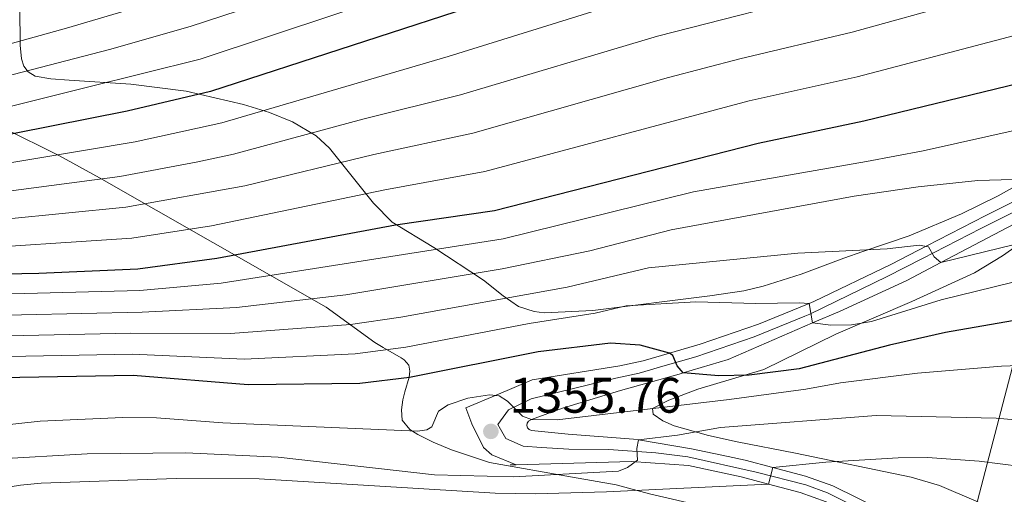
# Model space of a CAD drawing. Units: metres. Extents: x 668453 to 675377, y 4744376 to 4749173.
# Drawn here: x 670057 to 670254, y 4745944 to 4746039 of the extents above; entities that cross this region are included whole.
import ezdxf

# ---------------------------------------------------------------- set-up
doc = ezdxf.new("R2010")
doc.units = ezdxf.units.M
doc.header["$MEASUREMENT"] = 0
for name, pattern in [('DGN Style 3', [121.77647999999999, 86.9832, -34.79328]), ('DGN Style 4', [139.2601032, 69.58656, -34.79328, 0.0869832, -34.79328]), ('DGN Style 7', [173.9664, 78.28488, -34.79328, 26.09496, -34.79328])]:
    doc.linetypes.add(name, pattern=pattern)
for name, color, linetype, lineweight in [('Nivel 16', 7, 'Continuous', 0), ('Nivel 21', 7, 'Continuous', 0), ('Nivel 23', 7, 'Continuous', 0), ('Nivel 32', 7, 'Continuous', 0), ('Nivel 35', 7, 'Continuous', 0), ('Nivel 4', 7, 'Continuous', 0), ('Nivel 41', 7, 'Continuous', 0), ('Nivel 5', 7, 'Continuous', 0), ('Nivel 54', 7, 'Continuous', 0), ('Nivel 57', 7, 'Continuous', 0), ('Nivel 7', 7, 'Continuous', 0)]:
    doc.layers.add(name, color=color, linetype=linetype, lineweight=lineweight)
doc.styles.add('Style-Arial', font='txt')

# ---------------------------------------------------------------- blocks, each defined once
blk = doc.blocks.new('5PATER')
at = {"layer": 'Nivel 7', "linetype": 'Continuous', "lineweight": 0}
h = blk.add_hatch(color=51, dxfattribs=at)
edge = h.paths.add_edge_path()
edge.add_ellipse((0.03994578123092651, 0.0002789795398712158), major_axis=(-10.95721237942168, -11.10700355961716), ratio=0.9994222409660317, start_angle=0, end_angle=360)

msp = doc.modelspace()

# ---------------------------------------------------------------- linework, layer by layer
at = {"layer": 'Nivel 16', "color": 1, "linetype": 'Continuous', "lineweight": 13, "extrusion": (-0.1111909222249764, -0.003558109511199246, 0.9937926940119179), "elevation": -90052.78458344431, "flags": 128}
msp.add_lwpolyline([(-4722088.096391488, 816657.5774335228), (-4722088.096391488, 816656.3189820945)], dxfattribs=at)
at = {"layer": 'Nivel 16', "color": 1, "linetype": 'Continuous', "lineweight": 13, "extrusion": (-0.1068928621195045, -0.00296795799377366, 0.9942661149074971), "elevation": -84370.93855505191, "flags": 128}
msp.add_lwpolyline([(-4725521.627907351, 797194.4292893745), (-4725521.627907351, 797171.237426579)], dxfattribs=at)
at = {"layer": 'Nivel 21', "color": 7, "linetype": 'Continuous', "lineweight": 0}
for points in [[(670156.6600000001, 4745950.199999999, 1355.86), (670151.7699999996, 4745952.199999999, 1355.79), (670150.1000000015, 4745953.65, 1355.79), (670147.75, 4745958.4, 1355.76), (670146.5700000003, 4745961.6, 1355.58), (670152.620000001, 4745964.17, 1355), (670159.8299999982, 4745967.23, 1354.31), (670177.4299999997, 4745970.040000001, 1351.84), (670182.1000000015, 4745971.060000001, 1350.88), (670187.3599999994, 4745972.58, 1350), (670193.5, 4745974.359999999, 1348.97), (670205.1900000013, 4745978.380000001, 1346.68), (670215.3299999982, 4745982.52, 1345), (670216.3000000007, 4745982.92, 1344.84), (670231.8099999987, 4745990.449999999, 1341.62), (670238.8900000006, 4745994.08, 1340), (670250.6000000015, 4746000.09, 1337.31), (670262.2399999984, 4746005.960000001, 1335)], [(670265.7800000012, 4746003.41, 1335), (670241.7199999988, 4745990.74, 1340), (670234.9100000001, 4745987.15, 1341.41), (670221.4100000001, 4745980.939999999, 1344.13), (670216.0399999991, 4745978.630000001, 1345), (670199.1099999994, 4745971.32, 1347.74), (670190.120000001, 4745968.6, 1350), (670189.2899999991, 4745968.34, 1350.21), (670177.5500000007, 4745965.09, 1352.19), (670165.9100000001, 4745961.550000001, 1353.78), (670159.6999999993, 4745959.24, 1355), (670159.0799999982, 4745958.92, 1355.17), (670158.8299999982, 4745958.52, 1355.36), (670158.7800000012, 4745958.050000001, 1355.54), (670158.9200000018, 4745957.6, 1355.67), (670159.2399999984, 4745957.26, 1355.74), (670159.6799999997, 4745957.08, 1355.72), (670167.0199999996, 4745956.35, 1357.42), (670180.1700000018, 4745955.35, 1359.82), (670181.1600000001, 4745955.18, 1360), (670191.7899999991, 4745953.41, 1361.93), (670199.1400000006, 4745951.84, 1363.26), (670202.5100000016, 4745951.119999999, 1363.87), (670208.0700000003, 4745949.65, 1365), (670214.5799999982, 4745947.92, 1366.33), (670220.0899999999, 4745945.939999999, 1367.63), (670230.1099999994, 4745941.01, 1370)], [(670260.3399999999, 4745921.58, 1376.86), (670251.5199999996, 4745926.16, 1375), (670234.7600000016, 4745934.859999999, 1371.47), (670228.629999999, 4745937.880000001, 1370), (670218.7300000004, 4745942.76, 1367.63), (670213.5500000007, 4745944.619999999, 1366.33), (670207.1600000001, 4745946.310000001, 1365), (670201.7100000009, 4745947.76, 1363.87), (670191.1400000006, 4745950.01, 1361.93), (670179.7100000009, 4745950.84, 1360.07)]]:
    msp.add_polyline3d(points, dxfattribs=at)
at = {"layer": 'Nivel 23', "color": 7, "linetype": 'DGN Style 4', "lineweight": 0}
for points in [[(670261.3900000006, 4746003.470000001, 1335.51), (670249.75, 4745997.6, 1337.86), (670238.0399999991, 4745991.58, 1340.42), (670230.9600000009, 4745987.949999999, 1341.98), (670215.4499999993, 4745980.42, 1345.04), (670214.4800000004, 4745980.02, 1345.2), (670204.3399999999, 4745975.880000001, 1346.85), (670192.6400000006, 4745971.859999999, 1349.27), (670186.5100000016, 4745970.08, 1350.36), (670181.25, 4745968.560000001, 1351.28), (670176.5799999982, 4745967.540000001, 1352.13), (670159.6099999994, 4745963.390000001, 1354.65), (670155.0799999982, 4745961.220000001, 1355.12), (670152.9699999988, 4745958.27, 1355.53), (670154.5500000007, 4745955.439999999, 1355.76), (670158.0300000012, 4745953.93, 1356.61)], [(670158.0300000012, 4745953.93, 1356.61), (670161.7100000009, 4745953.67, 1357.06), (670167.1600000001, 4745953.34, 1358.09), (670175.1700000018, 4745953.26, 1359.36), (670184.629999999, 4745952.57, 1360.74), (670191.0399999991, 4745951.779999999, 1361.85), (670204.7399999984, 4745948.73, 1364.4), (670214.6900000013, 4745946.16, 1366.48), (670219.0199999996, 4745944.59, 1367.53), (670226.5100000016, 4745940.84, 1369.32), (670241.4299999997, 4745933.5, 1372.7), (670256.120000001, 4745925.810000001, 1375.79)]]:
    msp.add_polyline3d(points, dxfattribs=at)
at = {"layer": 'Nivel 32', "color": 6, "linetype": 'DGN Style 7', "lineweight": 0}
msp.add_polyline3d([(670228, 4745873.65, 1424.08), (670246.9400000013, 4745934.689999999, 1372.6), (670271.879999999, 4746030.75, 1324.7), (670285.8399999999, 4746084.859999999, 1303.37), (670299.3000000007, 4746134.74, 1287.04), (670315.7600000016, 4746196.58, 1283.97), (670332.7100000009, 4746259.92, 1284.85), (670292.9299999997, 4746331.439999999, 1255.58), (670252.5399999991, 4746401.77, 1218.66), (670209.1600000001, 4746477.07, 1166.5), (670166.3599999994, 4746551.630000001, 1113.78), (670121.4800000004, 4746629.91, 1064.27), (670084.0799999982, 4746692.24, 1031.18), (670062.2899999991, 4746727.439999999, 1016)], dxfattribs=at)
at = {"layer": 'Nivel 35', "color": 92, "linetype": 'DGN Style 3', "lineweight": 0}
for points in [[(670264.7100000009, 4746010.6, 1338.83), (670253.2100000009, 4746004.15, 1342.24), (670245.870000001, 4746000.51, 1343.86), (670235.370000001, 4745996.08, 1344.28), (670226.0599999987, 4745992.960000001, 1346.29), (670222.2800000012, 4745991.630000001, 1346.65), (670213.7300000004, 4745988.43, 1346.54), (670206.129999999, 4745986, 1345.72), (670202.2399999984, 4745985.109999999, 1345.42), (670195.4299999997, 4745984.09, 1345.45), (670172, 4745981.140000001, 1346.38), (670162.25, 4745980.68, 1345.46), (670160.2300000004, 4745980.91, 1345.16), (670157.120000001, 4745981.960000001, 1344.42), (670154.0500000007, 4745984.1, 1343.02), (670150.0899999999, 4745987.220000001, 1340.46), (670140.1099999994, 4745993.75, 1333.12), (670131.8200000003, 4745998.880000001, 1329.01), (670128.0599999987, 4746002.66, 1326.35), (670119.25, 4746013.720000001, 1319.12), (670116.5500000007, 4746016.16, 1317.4), (670111.8399999999, 4746018.970000001, 1314.91), (670107.2300000004, 4746020.83, 1312.67), (670102.0100000016, 4746022.48, 1310.24), (670090.5399999991, 4746025.140000001, 1305.72), (670079.4600000009, 4746026.560000001, 1302.22), (670067.0599999987, 4746027.33, 1298.34), (670063.370000001, 4746027.57, 1296.45), (670060.2300000004, 4746028.17, 1293.91), (670058.8299999982, 4746028.99, 1292.41), (670058, 4746030.130000001, 1291.11), (670057.5500000007, 4746031.6, 1289.78), (670057.2300000004, 4746034.369999999, 1287.75), (670057.1999999993, 4746041.92, 1283.51)], [(670053.8200000003, 4746017.75, 1305.25), (670065.1099999994, 4746012.130000001, 1311.38), (670073.1400000006, 4746007.74, 1316.15), (670118.5599999987, 4745981.82, 1348.09), (670128.3399999999, 4745974.699999999, 1354.45), (670129.9899999984, 4745973.689999999, 1354.83), (670133.5700000003, 4745971.67, 1354.93), (670134.1999999993, 4745971.23, 1355.3), (670135.1000000015, 4745970.15, 1356.73), (670135.3299999982, 4745968.98, 1358.48), (670135.1900000013, 4745967.76, 1360.09), (670134.3299999982, 4745964.82, 1362.83), (670133.9400000013, 4745963.189999999, 1363.78), (670133.629999999, 4745961.18, 1364.16), (670133.7600000016, 4745959.109999999, 1364.35), (670135.3500000015, 4745957.290000001, 1365.06), (670136.9600000009, 4745956.23, 1365.71), (670140.0300000012, 4745954.75, 1366.6), (670143.6600000001, 4745953.16, 1367.2), (670151.3000000007, 4745950.66, 1367.86), (670167.9400000013, 4745947.699999999, 1368.22), (670176.6700000018, 4745946.140000001, 1368.75), (670183.3599999994, 4745944.380000001, 1369.85), (670190.8200000003, 4745942.640000001, 1372.15)], [(670200.8999999985, 4745954.800000001, 1365.75), (670195.1600000001, 4745956.060000001, 1364.71), (670188.2600000016, 4745958, 1362.93), (670186.0399999991, 4745958.98, 1362.13), (670184.1099999994, 4745960.32, 1361.14), (670183.9400000013, 4745961.48, 1360.4), (670187.2399999984, 4745963.16, 1359.53), (670193.0599999987, 4745965.359999999, 1358.4), (670206.2899999991, 4745969.310000001, 1356.05), (670220.6499999985, 4745976.369999999, 1353.12), (670235.9400000013, 4745982.91, 1349.5), (670248.4600000009, 4745988.68, 1347.37), (670254.0700000003, 4745992.08, 1346.19), (670263.8200000003, 4745998.970000001, 1343.57)], [(670261.4899999984, 4745935.68, 1376.14), (670254.1799999997, 4745940.040000001, 1374.23), (670248.8200000003, 4745942.859999999, 1373.5), (670241.4400000013, 4745946.02, 1373.16), (670235.7899999991, 4745947.710000001, 1372.42), (670212.6000000015, 4745952.49, 1367.02), (670200.8999999985, 4745954.800000001, 1365.75)]]:
    msp.add_polyline3d(points, dxfattribs=at)
at = {"layer": 'Nivel 4', "color": 30, "linetype": 'Continuous', "lineweight": 30, "flags": 128}
for points, elevation in [([(670338.4600000009, 4746108.51), (670336.6900000013, 4746109.310000001), (670334.6600000001, 4746109.76), (670333.6999999993, 4746111.42), (670332.9200000018, 4746118.58), (670332.0599999987, 4746120.140000001), (670330.9499999993, 4746120.550000001), (670326.4600000009, 4746120.779999999), (670312.3099999987, 4746107.210000001), (670309.0700000003, 4746104.92), (670301.7399999984, 4746101.540000001), (670259.5100000016, 4746079.57), (670245.1400000006, 4746072.92), (670233.9699999988, 4746068.5), (670215.2300000004, 4746062.4), (670180.5300000012, 4746052.800000001), (670095.370000001, 4746025.08), (670078.6999999993, 4746021.140000001), (670041.2199999988, 4746013.68)], 1300), ([(670043.9600000009, 4745988.26), (670061.0199999996, 4745988.6), (670080.8000000007, 4745989.49), (670096.6900000013, 4745991.640000001), (670132.4499999993, 4745998.290000001), (670152.3200000003, 4746001.189999999), (670205.1400000006, 4746014.689999999), (670226.2899999991, 4746019.16), (670264.7800000012, 4746028.52), (670282.0599999987, 4746032.4), (670298.7399999984, 4746034.439999999), (670304.7399999984, 4746034.640000001), (670307.9800000004, 4746031.84), (670314.7600000016, 4746029.800000001), (670320.1099999994, 4746028.689999999), (670321.2300000004, 4746028.140000001), (670326.6499999985, 4746023.51), (670330.7199999988, 4746019.290000001), (670334.5599999987, 4746014.550000001), (670351.6400000006, 4745989.07), (670356.75, 4745982.07), (670360.7600000016, 4745977.6), (670376.8900000006, 4745963.02)], 1325), ([(670256.1099999994, 4745979.07), (670242.6700000018, 4745976.710000001), (670231.4600000009, 4745974.15), (670213.3399999999, 4745969.449999999), (670203.2899999991, 4745968.16), (670197.2300000004, 4745968.040000001), (670190.120000001, 4745968.6), (670188.9100000001, 4745970.01), (670188.0399999991, 4745972.1), (670187.3599999994, 4745972.58), (670181.4499999993, 4745974.15), (670175.5100000016, 4745974.6)], 1350), ([(670175.5100000016, 4745974.6), (670161.0100000016, 4745972.84), (670135.2399999984, 4745967.689999999), (670125.3099999987, 4745966.48), (670102.9299999997, 4745966.23), (670079.8900000006, 4745968.1), (670045.7800000012, 4745967.52)], 1350)]:
    msp.add_lwpolyline(points, dxfattribs=dict(at, elevation=elevation))
at = {"layer": 'Nivel 5', "color": 30, "linetype": 'Continuous', "lineweight": 0, "flags": 128}
for points, elevation in [([(670313.0899999999, 4746141.290000001), (670310.6900000013, 4746137.32), (670304.129999999, 4746129.130000001), (670298.25, 4746123.42), (670294.9899999984, 4746119.710000001), (670293.4100000001, 4746118.48), (670281.6099999994, 4746111.609999999), (670270.6900000013, 4746105.74), (670268.8399999999, 4746104.199999999), (670263.8500000015, 4746101.060000001), (670251.9299999997, 4746094.529999999), (670231.9899999984, 4746085.43), (670217.8000000007, 4746080), (670205.5599999987, 4746075.76), (670179.5, 4746068), (670133.4400000013, 4746051.970000001), (670091.3099999987, 4746038.08), (670075.1700000018, 4746033.51), (670045.5, 4746025.779999999)], 1290), ([(670175.8500000015, 4746059.01), (670093.3399999999, 4746031.58), (670070.7300000004, 4746025.9), (670028.6499999985, 4746015.460000001)], 1295), ([(670330.6700000018, 4746025.140000001), (670334.1999999993, 4746029.439999999), (670334.629999999, 4746031.140000001), (670334.3399999999, 4746032.98), (670333.5199999996, 4746034.93), (670329.8599999994, 4746040.92), (670328, 4746044.869999999), (670325.9200000018, 4746048.290000001), (670324.3299999982, 4746049.890000001), (670320.9600000009, 4746052.060000001), (670316.8000000007, 4746053.08), (670312.4499999993, 4746052.91), (670303.8599999994, 4746050.76), (670290.9699999988, 4746046.119999999), (670281.7600000016, 4746042.6), (670277.5599999987, 4746041.83), (670224.9400000013, 4746028.01), (670203.3000000007, 4746023.16), (670150.379999999, 4746008.99), (670130.3299999982, 4746005.369999999), (670095.5599999987, 4745998.1), (670079.620000001, 4745995.67), (670043.0199999996, 4745993.25)], 1320), ([(670182.7399999984, 4746044.49), (670143.0399999991, 4746032.109999999), (670097.6799999997, 4746018.77), (670080.3200000003, 4746014.98), (670040.4100000001, 4746008.279999999)], 1305), ([(670221.0599999987, 4746045.449999999), (670184.9499999993, 4746036.17), (670145.4800000004, 4746024.41), (670125.9400000013, 4746019.49), (670099.9800000004, 4746012.460000001), (670092.5399999991, 4746010.9), (670077.1999999993, 4746008.02), (670041.1499999985, 4746003.24)], 1310), ([(670087.3900000006, 4746043.960000001), (670066.5599999987, 4746037.74), (670028.5300000012, 4746027.210000001)], 1285), ([(670246.2100000009, 4746043.109999999), (670223.9699999988, 4746036.970000001), (670201.4600000009, 4746031.640000001), (670187.1600000001, 4746027.85), (670147.9299999997, 4746016.699999999), (670128.129999999, 4746012.43), (670102.2800000012, 4746006.15), (670078.4100000001, 4746001.84), (670042.0799999982, 4745998.25)], 1315), ([(670258.1900000013, 4746017.67), (670238.1600000001, 4746013.17), (670226.8399999999, 4746010.99), (670192.1799999997, 4746004.91), (670154.0599999987, 4745995.52), (670097.5399999991, 4745986.59), (670081.2399999984, 4745985.16), (670045.1999999993, 4745984.18)], 1330), ([(670258.4699999988, 4746007.449999999), (670249.1499999985, 4746007.189999999), (670237.1799999997, 4746005.960000001), (670224.3399999999, 4746004.040000001), (670187.6700000018, 4745997.290000001), (670171.3900000006, 4745993.130000001), (670153.8299999982, 4745989.48), (670122.5100000016, 4745984.27), (670100.5899999999, 4745981.73), (670081.6799999997, 4745980.83), (670045.370000001, 4745980.02)], 1335), ([(670264.9400000013, 4745996.470000001), (670241.7199999988, 4745990.74), (670240.3999999985, 4745991.92), (670239.2300000004, 4745993.92), (670237.3599999994, 4745994.27), (670230.9699999988, 4745993.49), (670213.0899999999, 4745992.66), (670183.1600000001, 4745989.67), (670166.8299999982, 4745985.82), (670133.5, 4745979.810000001), (670123.4499999993, 4745978.33), (670099.370000001, 4745976.49), (670079.4499999993, 4745976.619999999), (670045.5399999991, 4745975.859999999)], 1340), ([(670259.4699999988, 4745987.609999999), (670241.7600000016, 4745983.279999999), (670227.8200000003, 4745978.92), (670223.7899999991, 4745978.27), (670219.7100000009, 4745978.199999999), (670216.0399999991, 4745978.630000001), (670215.3299999982, 4745982.52), (670213.3399999999, 4745982.689999999), (670204.629999999, 4745982.52), (670192.629999999, 4745982.9), (670178.6600000001, 4745982.050000001), (670172.4299999997, 4745980.58), (670159.2699999996, 4745978.51), (670134.5100000016, 4745973.77), (670124.379999999, 4745972.41), (670102.1499999985, 4745971.4), (670079.6700000018, 4745972.359999999), (670047.7199999988, 4745971.76)], 1345), ([(670265.8000000007, 4745970.460000001), (670253.8500000015, 4745969.939999999), (670237.0599999987, 4745968.540000001), (670221.6400000006, 4745966.619999999), (670214.6600000001, 4745965.369999999), (670199.2800000012, 4745963.300000001), (670164.8399999999, 4745959.18), (670159.6999999993, 4745959.24), (670157.9200000018, 4745959.949999999), (670154.8999999985, 4745962.949999999), (670153.2199999988, 4745964.029999999), (670151.2600000016, 4745964.189999999), (670146.9800000004, 4745963.52), (670142.9899999984, 4745962.18), (670141.0399999991, 4745960.939999999), (670139.7600000016, 4745957.800000001), (670138.7600000016, 4745957.210000001), (670136.8500000015, 4745956.939999999), (670097.879999999, 4745958.57), (670084.5399999991, 4745959.619999999), (670077.8399999999, 4745959.640000001), (670061.2899999991, 4745958.960000001), (670053.3399999999, 4745958.09)], 1355), ([(670373.4699999988, 4745879.76), (670355.25, 4745898.08), (670346.2699999996, 4745908.140000001), (670338.1400000006, 4745917.040000001), (670334.9100000001, 4745920.08), (670316.879999999, 4745934.99), (670308.6600000001, 4745941.029999999), (670292.8299999982, 4745950.369999999), (670286.6000000015, 4745953.470000001), (670281.6799999997, 4745955.41), (670270.8900000006, 4745957.960000001), (670252.8000000007, 4745959.57), (670228.7399999984, 4745960.060000001), (670197.5500000007, 4745957.66), (670188.9899999984, 4745956.1), (670181.1600000001, 4745955.18), (670180.7899999991, 4745953.449999999), (670180.9600000009, 4745951.09), (670178.9699999988, 4745949.630000001)], 1360), ([(670262.0399999991, 4745949.279999999), (670249.379999999, 4745950.939999999), (670239.0799999982, 4745951.630000001), (670233.1600000001, 4745951.59), (670218.7100000009, 4745950.699999999), (670208.0700000003, 4745949.65), (670207.1600000001, 4745946.32), (670174.7199999988, 4745944.75), (670160.4100000001, 4745944.369999999), (670152.4100000001, 4745944.470000001), (670105.129999999, 4745947.359999999), (670088.5100000016, 4745947.439999999), (670061.4400000013, 4745946.5), (670057.3099999987, 4745946.130000001), (670048.1999999993, 4745944.640000001)], 1365), ([(670178.9699999988, 4745949.630000001), (670177.1099999994, 4745948.890000001), (670156.1099999994, 4745947.790000001), (670140.2699999996, 4745948.140000001), (670108.9699999988, 4745951.73), (670090.4699999988, 4745952.58), (670070.6999999993, 4745952.380000001), (670052.0799999982, 4745951.279999999)], 1360)]:
    msp.add_lwpolyline(points, dxfattribs=dict(at, elevation=elevation))
at = {"layer": 'Nivel 54', "color": 23, "linetype": 'Continuous', "lineweight": 0}
for points in [[(670262.2399999984, 4746005.960000001, 1335), (670250.6000000015, 4746000.09, 1337.31), (670238.8900000006, 4745994.08, 1340), (670231.8099999987, 4745990.449999999, 1341.62), (670216.3000000007, 4745982.92, 1344.84), (670215.3299999982, 4745982.52, 1345), (670205.1900000013, 4745978.380000001, 1346.68), (670193.5, 4745974.359999999, 1348.97), (670187.3599999994, 4745972.58, 1350), (670182.1000000015, 4745971.060000001, 1350.88), (670177.4299999997, 4745970.040000001, 1351.84), (670159.8299999982, 4745967.23, 1354.31), (670152.620000001, 4745964.17, 1355), (670146.5700000003, 4745961.6, 1355.58), (670147.75, 4745958.4, 1355.76), (670150.1000000015, 4745953.65, 1355.79), (670151.7699999996, 4745952.199999999, 1355.79), (670156.6600000001, 4745950.199999999, 1355.86), (670156.6600000001, 4745950.199999999, 1357.59), (670179.7100000009, 4745950.84, 1360.07), (670191.1400000006, 4745950.01, 1361.93), (670201.7100000009, 4745947.76, 1363.87), (670207.1600000001, 4745946.310000001, 1365), (670213.5500000007, 4745944.619999999, 1366.33), (670218.7300000004, 4745942.76, 1367.63)], [(670230.1099999994, 4745941.01, 1370), (670220.0899999999, 4745945.939999999, 1367.63), (670214.5799999982, 4745947.92, 1366.33), (670208.0700000003, 4745949.65, 1365), (670202.5100000016, 4745951.119999999, 1363.87), (670199.1400000006, 4745951.84, 1363.26), (670191.7899999991, 4745953.41, 1361.93), (670181.1600000001, 4745955.18, 1360), (670180.1700000018, 4745955.35, 1359.82), (670167.0199999996, 4745956.35, 1357.42), (670159.6799999997, 4745957.08, 1355.72), (670159.2399999984, 4745957.26, 1355.74), (670158.9200000018, 4745957.6, 1355.67), (670158.7800000012, 4745958.050000001, 1355.54), (670158.8299999982, 4745958.52, 1355.36), (670159.0799999982, 4745958.92, 1355.17), (670159.6999999993, 4745959.24, 1355), (670165.9100000001, 4745961.550000001, 1353.78), (670177.5500000007, 4745965.09, 1352.19), (670189.2899999991, 4745968.34, 1350.21), (670190.120000001, 4745968.6, 1350), (670199.1099999994, 4745971.32, 1347.74), (670216.0399999991, 4745978.630000001, 1345), (670221.4100000001, 4745980.939999999, 1344.13), (670234.9100000001, 4745987.15, 1341.41), (670241.7199999988, 4745990.74, 1340), (670265.7800000012, 4746003.41, 1335)]]:
    msp.add_polyline3d(points, dxfattribs=at)
at = {"layer": 'Nivel 57', "color": 92, "linetype": 'DGN Style 3', "lineweight": 0}
for points in [[(670057.1999999993, 4746041.92, 1283.51), (670057.2300000004, 4746034.369999999, 1287.75), (670057.5500000007, 4746031.6, 1289.78), (670058, 4746030.130000001, 1291.11), (670058.8299999982, 4746028.99, 1292.41), (670060.2300000004, 4746028.17, 1293.91), (670063.370000001, 4746027.57, 1296.45), (670067.0599999987, 4746027.33, 1298.34), (670079.4600000009, 4746026.560000001, 1302.22), (670090.5399999991, 4746025.140000001, 1305.72), (670102.0100000016, 4746022.48, 1310.24), (670107.2300000004, 4746020.83, 1312.67), (670111.8399999999, 4746018.970000001, 1314.91), (670116.5500000007, 4746016.16, 1317.4), (670119.25, 4746013.720000001, 1319.12), (670128.0599999987, 4746002.66, 1326.35), (670131.8200000003, 4745998.880000001, 1329.01), (670140.1099999994, 4745993.75, 1333.12), (670150.0899999999, 4745987.220000001, 1340.46), (670154.0500000007, 4745984.1, 1343.02), (670157.120000001, 4745981.960000001, 1344.42), (670160.2300000004, 4745980.91, 1345.16), (670162.25, 4745980.68, 1345.46), (670172, 4745981.140000001, 1346.38), (670195.4299999997, 4745984.09, 1345.45), (670202.2399999984, 4745985.109999999, 1345.42), (670206.129999999, 4745986, 1345.72), (670213.7300000004, 4745988.43, 1346.54), (670222.2800000012, 4745991.630000001, 1346.65), (670226.0599999987, 4745992.960000001, 1346.29), (670235.370000001, 4745996.08, 1344.28), (670245.870000001, 4746000.51, 1343.86), (670253.2100000009, 4746004.15, 1342.24), (670264.7100000009, 4746010.6, 1338.83)], [(670190.8200000003, 4745942.640000001, 1372.15), (670183.3599999994, 4745944.380000001, 1369.85), (670176.6700000018, 4745946.140000001, 1368.75), (670167.9400000013, 4745947.699999999, 1368.22), (670151.3000000007, 4745950.66, 1367.86), (670143.6600000001, 4745953.16, 1367.2), (670140.0300000012, 4745954.75, 1366.6), (670136.9600000009, 4745956.23, 1365.71), (670135.3500000015, 4745957.290000001, 1365.06), (670133.7600000016, 4745959.109999999, 1364.35), (670133.629999999, 4745961.18, 1364.16), (670133.9400000013, 4745963.189999999, 1363.78), (670134.3299999982, 4745964.82, 1362.83), (670135.1900000013, 4745967.76, 1360.09), (670135.3299999982, 4745968.98, 1358.48), (670135.1000000015, 4745970.15, 1356.73), (670134.1999999993, 4745971.23, 1355.3), (670133.5700000003, 4745971.67, 1354.93), (670129.9899999984, 4745973.689999999, 1354.83), (670128.3399999999, 4745974.699999999, 1354.45), (670118.5599999987, 4745981.82, 1348.09), (670073.1400000006, 4746007.74, 1316.15), (670065.1099999994, 4746012.130000001, 1311.38), (670053.8200000003, 4746017.75, 1305.25)], [(670263.8200000003, 4745998.970000001, 1343.57), (670254.0700000003, 4745992.08, 1346.19), (670248.4600000009, 4745988.68, 1347.37), (670235.9400000013, 4745982.91, 1349.5), (670220.6499999985, 4745976.369999999, 1353.12), (670206.2899999991, 4745969.310000001, 1356.05), (670193.0599999987, 4745965.359999999, 1358.4), (670187.2399999984, 4745963.16, 1359.53), (670183.9400000013, 4745961.48, 1360.4), (670184.1099999994, 4745960.32, 1361.14), (670186.0399999991, 4745958.98, 1362.13), (670188.2600000016, 4745958, 1362.93), (670195.1600000001, 4745956.060000001, 1364.71), (670200.8999999985, 4745954.800000001, 1365.75), (670212.6000000015, 4745952.49, 1367.02), (670235.7899999991, 4745947.710000001, 1372.42), (670241.4400000013, 4745946.02, 1373.16), (670248.8200000003, 4745942.859999999, 1373.5), (670254.1799999997, 4745940.040000001, 1374.23), (670261.4899999984, 4745935.68, 1376.14)]]:
    msp.add_polyline3d(points, dxfattribs=at)

# ---------------------------------------------------------------- block references
at = {"layer": 'Nivel 7', "color": 51, "linetype": 'Continuous', "lineweight": 0, "xscale": 0.1000009313241567, "yscale": 0.1000009313241567, "zscale": 0.1000009313241567}
msp.add_blockref('5PATER', (670151.5599999987, 4745956.880000001, 1355.76), dxfattribs=at)

# ---------------------------------------------------------------- texts
at = {"layer": 'Nivel 41', "color": 7, "linetype": 'Continuous', "lineweight": 0, "style": 'Style-Arial'}
msp.add_text('1355.76', height=6.99996, dxfattribs=at).set_placement((670155.3099999987, 4745960.630000001, 1355.76))

doc.saveas('drawing.dxf')
